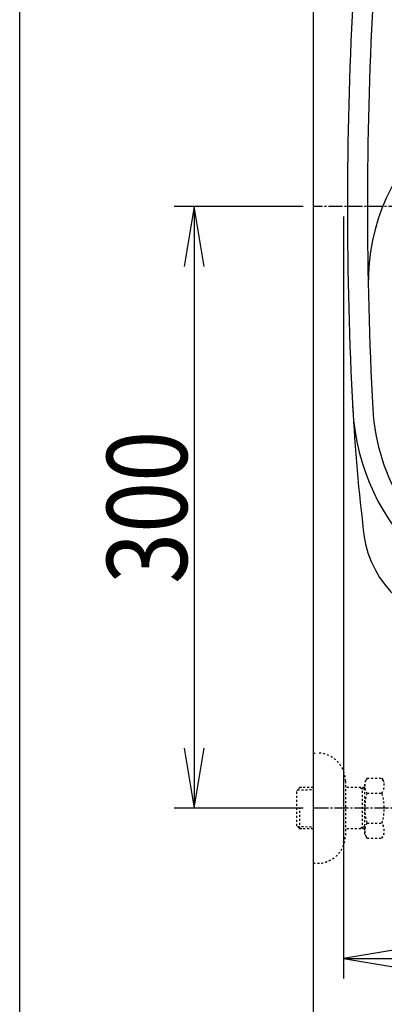
# Model space of a CAD drawing. Extents: x -20 to 1980, y 85 to 2885.
# Drawn here: x 160 to 342, y 2078 to 2569 of the extents above; entities that cross this region are included whole.
import ezdxf
from ezdxf.enums import TextEntityAlignment as Align

# ---------------------------------------------------------------- set-up
doc = ezdxf.new("R2010")
doc.units = 0
doc.header["$MEASUREMENT"] = 0
doc.linetypes.add('EXLTYPE2', pattern=[2, 1, -1])
doc.linetypes.add('EXLTYPE3', pattern=[10, 7, -1, 1, -1])
doc.layers.get('0').update_dxf_attribs({"linetype": 'CONTINUOUS'})
for name, color, linetype in [('便器', 7, 'CONTINUOUS'), ('便座', 7, 'CONTINUOUS'), ('寸法', 7, 'CONTINUOUS'), ('枠', 7, 'CONTINUOUS'), ('止水栓', 7, 'CONTINUOUS')]:
    doc.layers.add(name, color=color, linetype=linetype)
doc.styles.add('EXCADDIM2', font='monotxt', dxfattribs={"width": 0.84, "bigfont": 'extfont'})
doc.styles.add('EXCADSTD', font='monotxt', dxfattribs={"bigfont": 'extfont'})
doc.styles.get("Standard").update_dxf_attribs({"font": 'monotxt', "bigfont": 'extfont'})
doc.dimstyles.get("Standard").update_dxf_attribs({"dimtxt": 0.18, "dimasz": 0.18, "dimexe": 0.18, "dimexo": 0.0625, "dimgap": 0.09, "dimtad": 0, "dimtih": 1, "dimtoh": 1, "dimdec": 4, "dimzin": 0, "dimtxsty": 'STANDARD', "dimcen": 0.09, "dimazin": 3, "dimtfac": 1, "dimtdec": 4, "dimtmove": 0, "dimatfit": 3, "dimtolj": 1, "dimtzin": 0})

# ---------------------------------------------------------------- blocks, each defined once
blk = doc.blocks.new('*D20')
at = {"layer": '寸法', "color": 3, "linetype": 'CONTINUOUS'}
for p, q in [((301.5, 2475.999984), (237, 2475.999984)), ((247, 2475.999984), (242, 2445.999984)), ((247, 2475.999984), (247, 2175.999984)), ((252, 2445.999984), (247, 2475.999984)), ((242, 2205.999984), (247, 2175.999984)), ((247, 2175.999984), (252, 2205.999984)), ((301.5, 2175.999984), (237, 2175.999984))]:
    blk.add_line(p, q, dxfattribs=at)
at = {"layer": '寸法', "color": 2, "linetype": 'CONTINUOUS', "style": 'EXCADSTD', "width": 0.84}
blk.add_text('300', height=40, rotation=90, dxfattribs=at).set_placement((243.5, 2325.999984), align=Align.CENTER)
blk = doc.blocks.new('_EX_NORM')
at = {"color": 0, "linetype": 'CONTINUOUS'}
for q in [(-1, 0.166667), (-1, 0), (-1, -0.166667)]:
    blk.add_line((0, 0), q, dxfattribs=at)
blk = doc.blocks.new('*D22')
at = {"layer": '寸法', "color": 3, "linetype": 'CONTINUOUS'}
for p, q in [((1059.427395, 2471), (1059.427395, 2032)), ((336.5, 2047), (306.5, 2042)), ((1059.427395, 2042), (1029.427395, 2047)), ((1059.427395, 2042), (306.5, 2042)), ((306.5, 2042), (336.5, 2037)), ((1029.427395, 2037), (1059.427395, 2042))]:
    blk.add_line(p, q, dxfattribs=at)
at = {"layer": '寸法', "color": 2, "linetype": 'CONTINUOUS', "style": 'EXCADSTD', "width": 0.84}
blk.add_text('755', height=40, dxfattribs=at).set_placement((682.963698, 2045.5), align=Align.CENTER)
blk = doc.blocks.new('*D23')
at = {"layer": '寸法', "color": 3, "linetype": 'CONTINUOUS'}
for p, q in [((321.5, 2470.999984), (321.5, 2091)), ((1059.427395, 2470.999984), (1059.427395, 2091)), ((351.5, 2106), (321.5, 2101)), ((1059.427395, 2101), (1029.427395, 2106)), ((321.5, 2101), (1059.427395, 2101)), ((321.5, 2101), (351.5, 2096)), ((1029.427395, 2096), (1059.427395, 2101))]:
    blk.add_line(p, q, dxfattribs=at)
at = {"layer": '寸法', "color": 2, "linetype": 'CONTINUOUS', "style": 'EXCADSTD', "width": 0.84}
blk.add_text('738', height=40, dxfattribs=at).set_placement((690.463698, 2104.5), align=Align.CENTER)

msp = doc.modelspace()

# ---------------------------------------------------------------- linework, layer by layer
at = {"layer": '便器', "color": 7, "linetype": 'CONTINUOUS'}
msp.add_line((306.5, 2844), (306.5, 2000), dxfattribs=at)
at = {"layer": '便器', "color": 6, "linetype": 'EXLTYPE3'}
msp.add_line((1081, 2475.999984), (306.5, 2475.999984), dxfattribs=at)
at = {"layer": '便器', "color": 7, "linetype": 'CONTINUOUS'}
for centre, radius, start, end in [((2235.430201, 2475.999904), 1911.924983, 176.961965, 183.038035), ((1224.871183, 2423.439058), 900, 182.977365, 187.091706), ((436.037694, 2380.499904), 110, 183.038035, 270), ((381.373836, 2318.499904), 50, 187.091706, 270)]:
    msp.add_arc(centre, radius, start, end, dxfattribs=at)
at = {"layer": '便器', "color": 6, "linetype": 'CONTINUOUS'}
for centre, radius, start, end in [((2235.430201, 2475.999904), 1901.924983, 176.961965, 183.038035), ((433.891807, 2438.676196), 100, 129.762179, 181.186866), ((436.037694, 2380.499904), 100, 183.038035, 241.93958)]:
    msp.add_arc(centre, radius, start, end, dxfattribs=at)
at = {"layer": '便座', "color": 6, "linetype": 'EXLTYPE3'}
msp.add_line((444, 2175.999984), (306.5, 2175.999984), dxfattribs=at)
at = {"layer": '枠', "color": 7, "linetype": 'CONTINUOUS'}
msp.add_line((160, 85), (160, 2885), dxfattribs=at)
at = {"layer": '止水栓', "color": 6, "linetype": 'EXLTYPE2'}
for p, q in [((306.5, 2203.499984), (308.5, 2203.499984)), ((322.5, 2189.499984), (322.5, 2162.499984)), ((333.3231, 2191.011056), (332.162016, 2189)), ((333.3231, 2191.011056), (340.756886, 2191.011056)), ((340.756886, 2191.011056), (341.91797, 2189)), ((299.839, 2186.268359), (298.34, 2184.769359)), ((298.34, 2167.230609), (298.34, 2184.769359)), ((298.660516, 2185.0705), (306.5, 2185.315484)), ((300.82, 2186.299984), (299.84, 2186.269359)), ((306.5, 2186.299984), (300.82, 2186.299984)), ((332.162016, 2186.299984), (322.5, 2186.299984)), ((330.967323, 2185.466734), (329.524091, 2186.299984)), ((330.967323, 2165.699984), (330.967323, 2186.299984)), ((332.162016, 2185.4294), (330.967323, 2185.466734)), ((332.162016, 2163), (332.162016, 2189)), ((333.278471, 2183.465708), (340.756886, 2183.465708)), ((299.84, 2165.730609), (299.84, 2175.998764)), ((299.839, 2165.731609), (298.34, 2167.230609)), ((298.660516, 2166.929468), (306.5, 2166.684484)), ((300.82, 2165.699984), (299.84, 2165.730609)), ((306.5, 2165.699984), (300.82, 2165.699984)), ((332.162016, 2165.699984), (322.5, 2165.699984)), ((330.967323, 2166.533234), (329.524091, 2165.699984)), ((332.162016, 2166.570568), (330.967323, 2166.533234)), ((333.278471, 2168.494446), (340.756886, 2168.494446)), ((333.278471, 2161.066243), (332.162016, 2163)), ((333.278471, 2160.988943), (340.756886, 2160.988943)), ((340.756886, 2160.988943), (341.91797, 2163)), ((306.5, 2148.499984), (308.5, 2148.499984))]:
    msp.add_line(p, q, dxfattribs=at)
for centre, radius, start, end in [((308.5, 2189.499984), 14, 0, 90), ((339.027254, 2187.21846), 6.865249, 156.844796, 213.136123), ((335.008103, 2187.21846), 6.865249, 326.863877, 33.136123), ((357.948906, 2176), 25.78689, 163.141624, 196.921477), ((316.086451, 2176), 25.78689, 343.078523, 16.828962), ((339.027254, 2164.741695), 6.865249, 146.863877, 203.155204), ((335.008103, 2164.741695), 6.865249, 326.863877, 33.136123), ((308.5, 2162.499984), 14, 270, 0)]:
    msp.add_arc(centre, radius, start, end, dxfattribs=at)

# ---------------------------------------------------------------- dimensions: what is measured, and where the dimension line sits
at = {"layer": '寸法', "color": 3, "linetype": 'CONTINUOUS'}
dim = msp.add_linear_dim(base=(247, 2175.999984), p1=(306.5, 2475.999984), p2=(306.5, 2175.999984), angle=90, dimstyle='STANDARD', override={"dimtxt": 40, "dimasz": 30, "dimexe": 10, "dimexo": 5, "dimgap": 3.5, "dimtad": 1, "dimjust": 0, "dimtih": 0, "dimtoh": 0, "dimdec": 2, "dimzin": 8, "dimtxsty": 'EXCADDIM2', "dimblk1": '_EX_NORM', "dimblk2": '_EX_NORM', "dimsah": 1, "dimse1": 0, "dimse2": 0, "dimclrd": 3, "dimclre": 3, "dimclrt": 2, "dimtmove": 2}, dxfattribs=at)
dim.commit()
dim.dimension.update_dxf_attribs({"geometry": '*D20', "text_midpoint": (223.5, 2325.999984), "dimtype": 160})
dim = msp.add_linear_dim(base=(306.5, 2042), p1=(1059.427395, 2476), p2=(306.5, 2106), text='755', dimstyle='STANDARD', override={"dimtxt": 40, "dimasz": 30, "dimexe": 10, "dimexo": 5, "dimgap": 3.5, "dimtad": 1, "dimjust": 0, "dimtih": 0, "dimtoh": 0, "dimdec": 2, "dimzin": 8, "dimtxsty": 'EXCADDIM2', "dimblk1": '_EX_NORM', "dimblk2": '_EX_NORM', "dimsah": 1, "dimse1": 0, "dimse2": 1, "dimclrd": 3, "dimclre": 3, "dimclrt": 2, "dimtmove": 2}, dxfattribs=at)
dim.commit()
dim.dimension.update_dxf_attribs({"geometry": '*D22', "text_midpoint": (682.963698, 2065.5), "dimtype": 160})
at = {"layer": '寸法', "color": 2, "linetype": 'CONTINUOUS'}
dim = msp.add_linear_dim(base=(1059.427395, 2101), p1=(321.5, 2475.999984), p2=(1059.427395, 2475.999984), text='738', dimstyle='STANDARD', override={"dimtxt": 40, "dimasz": 30, "dimexe": 10, "dimexo": 5, "dimgap": 3.5, "dimtad": 1, "dimjust": 0, "dimtih": 0, "dimtoh": 0, "dimdec": 2, "dimzin": 8, "dimtxsty": 'EXCADDIM2', "dimblk1": '_EX_NORM', "dimblk2": '_EX_NORM', "dimsah": 1, "dimse1": 0, "dimse2": 0, "dimclrd": 3, "dimclre": 3, "dimclrt": 2, "dimtmove": 2}, dxfattribs=at)
dim.commit()
dim.dimension.update_dxf_attribs({"geometry": '*D23', "text_midpoint": (690.463698, 2124.5), "dimtype": 160})

doc.saveas('drawing.dxf')
